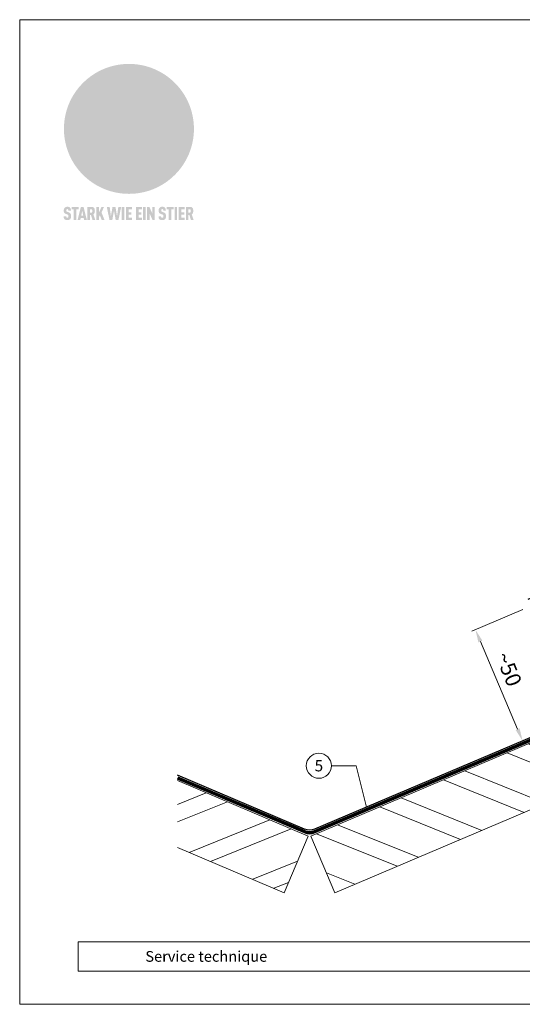
# Model space of a CAD drawing. Units: millimetres. Extents: x -19674 to 47920, y 0 to 4832.
# Drawn here: x 28116 to 28312, y 0 to 384 of the extents above; entities that cross this region are included whole.
import ezdxf
from ezdxf.enums import TextEntityAlignment as Align

# ---------------------------------------------------------------- set-up
doc = ezdxf.new("R2010")
doc.units = ezdxf.units.MM
doc.linetypes.add('Trennlage', pattern=[30, 12, -18])
doc.layers.get('Defpoints').update_dxf_attribs({"lineweight": 5})
for name, color, linetype, lineweight, true_color in [('01_PREFA-Dachprodukt', 7, 'Continuous', 25, 0xe1000f), ('04_Unterdach', 7, 'Continuous', 25, 0x505f69), ('04_Unterdach_Linie', 7, 'Continuous', 0, 0x505f69), ('06_Holz', 7, 'Continuous', 15, 0x8296a0), ('06_Holzschfraffur', 7, 'Continuous', 13, 0xdce6eb), ('08_Bemassung', 7, 'Continuous', 5, 0x505f69), ('10_Blattrahmen', 7, 'Continuous', 20, 0x000000)]:
    doc.layers.add(name, color=color, linetype=linetype, lineweight=lineweight, true_color=true_color)
doc.layers.add('99_Text_2_DE', color=7, linetype='Continuous')
doc.styles.add('Arial', font='arial.ttf')
doc.styles.add('PREFA_Standard', font='arial.ttf', dxfattribs={"height": 20})
doc.dimstyles.new('STANDARD_PREFA', dxfattribs={"dimtxt": 10, "dimasz": 30, "dimexe": 15, "dimexo": 15, "dimgap": 8, "dimtad": 1, "dimdec": 0, "dimzin": 0, "dimdsep": 46, "dimtxsty": 'PREFA_Standard', "dimcen": 0.09, "dimclrd": 256, "dimclre": 256, "dimclrt": 256, "dimadec": 0, "dimazin": 0, "dimtfac": 1, "dimtdec": 0, "dimtofl": 0, "dimtmove": 0, "dimatfit": 3, "dimfxl": 1, "dimtolj": 1, "dimtzin": 0, "dimlwd": -1, "dimlwe": -1, "dimarcsym": 0})

# ---------------------------------------------------------------- blocks, each defined once
blk = doc.blocks.new('*D24')
at = {"layer": '08_Bemassung', "transparency": 16777216}
for p, q in [((28312.46, 154.06), (28292.63, 145.64)), ((28310.48, 107.43), (28295.96, 141.63)), ((28330.88, 110.66), (28311.05, 102.24))]:
    blk.add_line(p, q, dxfattribs=at)
for points in [[(28296.73, 141.95), (28295.19, 141.3), (28294.01, 146.23)], [(28309.71, 107.1), (28311.24, 107.75), (28312.43, 102.83)]]:
    blk.add_solid(points, dxfattribs=at)
at = {"layer": 'Defpoints', "color": 0, "transparency": 16777216}
for p in [(28314.76, 155.04), (28294.01, 146.23), (28333.18, 111.63)]:
    blk.add_point(p, dxfattribs=at)
at = {"layer": '08_Bemassung', "transparency": 16777216, "insert": (28318.37, 124.67), "char_height": 20, "attachment_point": 5, "rotation": 293, "style": 'PREFA_Standard'}
blk.add_mtext('\\A1; ', dxfattribs=at)
blk = doc.blocks.new('A$C8d5866de')
h = blk.add_hatch(color=256)
h.dxf.hatch_style = 1
h.paths.add_polyline_path([(25.88, -1.79), (30.43, 2.83), (29.86, 3.85), (28.97, 5.42), (30.61, 5.51), (31.96, 5.49), (33.06, 5.39), (33.94, 5.21), (34.61, 4.98), (35.11, 4.71), (35.46, 4.42), (35.69, 4.13), (35.9, 3.67), (35.98, 3.2), (35.97, 2.74), (35.88, 2.32), (35.64, 1.65), (35.51, 1.39), (36.65, 2.5), (37.57, 3.44), (38.25, 4.27), (38.73, 4.92), (39.28, 5.79), (39.5, 6.31), (39.65, 6.89), (39.69, 7.52), (39.6, 8.21), (39.47, 8.6), (39.26, 8.97), (38.98, 9.31), (38.65, 9.63), (37.83, 10.18), (36.87, 10.64), (35.83, 11), (34.77, 11.29), (32.84, 11.67), (31.68, 11.8), (30.43, 11.88), (27.94, 11.93), (25.2, 11.86), (17.95, 24.26), (10.7, 36.66), (8.97, 36.63), (6.95, 36.49), (4.31, 36.16), (1.14, 35.59), (-0.61, 35.19), (-2.45, 34.69), (-4.36, 34.11), (-6.35, 33.41), (-8.39, 32.6), (-10.46, 31.66), (-11.95, 30.89), (-13.43, 30), (-14.88, 29.02), (-16.32, 27.96), (-17.72, 26.84), (-19.08, 25.66), (-21.68, 23.2), (-22.14, 22.78), (-22.7, 22.36), (-23.36, 21.94), (-24.12, 21.55), (-24.97, 21.2), (-25.93, 20.9), (-26.99, 20.66), (-28.15, 20.51), (-29.98, 20.27), (-31.01, 20.05), (-32.1, 19.74), (-33.19, 19.33), (-34.26, 18.78), (-35.28, 18.09), (-36.22, 17.24), (-36.66, 16.71), (-37.03, 16.13), (-37.33, 15.51), (-37.55, 14.89), (-37.7, 14.29), (-37.78, 13.71), (-37.79, 13.18), (-37.72, 12.72), (-38.08, 11.63), (-38.22, 10.64), (-38.19, 10.19), (-38.11, 9.8), (-37.98, 9.46), (-37.78, 9.18), (-37.03, 8.53), (-36.05, 7.94), (-34.78, 7.39), (-33.14, 6.84), (-33.5, 11.52), (-34.4, 12.11), (-35.06, 12.75), (-35.31, 13.13), (-35.46, 13.54), (-35.48, 13.86), (-35.41, 14.23), (-35.27, 14.62), (-35.05, 15.03), (-34.77, 15.43), (-34.42, 15.82), (-34.02, 16.17), (-33.56, 16.47), (-32.89, 16.79), (-32.13, 17.06), (-30.54, 17.45), (-28.73, 17.72), (-30.86, 5.72), (-33, -6.29), (-29.59, -5.64), (-26.61, -6.5), (-22.92, -0.91), (-15.97, -5.92), (-15.49, -19.29), (-11.91, -18.61), (-8.49, -19.48), (-3.25, -8.34), (0.23, -8.34), (4.44, -12.51), (15.04, -12.51), (16.8, -10.76), (21.99, -15.14), (27.17, -19.52), (30.62, -18.8), (35.07, -19.41)])
h.paths.add_polyline_path([(3.16, 5.42), (2.9, 5.18), (2.55, 5.05), (2.08, 5.01), (0.96, 5.1), (-0.85, 5.43), (-3.75, 5.67), (-5.66, 5.69), (-6.49, 5.61), (-7.16, 5.46), (-8.07, 5.08), (-8.8, 4.62), (-9.07, 4.35), (-9.29, 4.04), (-9.42, 3.7), (-9.47, 3.33), (-9.41, 2.6), (-9.26, 2.07), (-9.02, 1.62), (-10.37, 3.02), (-11.42, 4.18), (-12.15, 5.15), (-12.49, 5.78), (-12.81, 6.53), (-13.02, 7.28), (-13.05, 7.62), (-13.02, 7.92), (-12.83, 8.55), (-12.64, 8.93), (-12.35, 9.33), (-11.94, 9.74), (-11.37, 10.16), (-10.61, 10.57), (-9.64, 10.97), (-8.51, 11.31), (-7.32, 11.56), (-4.99, 11.87), (-3.05, 11.99), (-1.93, 12), (0.67, 11.9), (2.19, 11.76), (2.74, 11.68), (3.04, 11.57), (3.19, 11.39), (3.33, 11.09), (3.55, 10.23), (3.7, 9.24), (3.77, 8.37), (3.75, 7.52), (3.63, 6.59), (3.52, 6.14), (3.36, 5.75)], flags=16)
h = blk.add_hatch(color=256)
h.dxf.hatch_style = 1
h.paths.add_polyline_path([(-16.99, -30.94), (-16.58, -30.23), (-16.33, -29.38), (-16.24, -28.38), (-16.3, -27.73), (-16.47, -27.05), (-16.76, -26.38), (-17.2, -25.76), (-17.78, -25.21), (-18.52, -24.77), (-19.44, -24.49), (-19.96, -24.41), (-20.54, -24.38), (-26.11, -24.38), (-26.11, -36.08), (-22.5, -36.08), (-22.5, -32.54), (-20.83, -32.54), (-19.86, -32.48), (-18.98, -32.29), (-18.2, -31.97), (-17.53, -31.53)])
h.paths.add_polyline_path([(-20.84, -29.75), (-22.5, -29.75), (-22.5, -27.38), (-20.84, -27.38), (-20.38, -27.47), (-20, -27.73), (-19.74, -28.11), (-19.65, -28.57), (-19.74, -29.02), (-20, -29.41), (-20.38, -29.66)], flags=16)
h.paths.add_polyline_path([(-6.76, -30.66), (-6.34, -30.46), (-5.98, -30.18), (-5.68, -29.86), (-5.43, -29.48), (-5.24, -29.07), (-5.11, -28.63), (-5, -27.73), (-5.08, -26.95), (-5.31, -26.27), (-5.67, -25.7), (-6.14, -25.22), (-6.71, -24.86), (-7.36, -24.59), (-8.07, -24.44), (-8.82, -24.38), (-15.69, -24.38), (-15.69, -36.08), (-12.08, -36.08), (-12.08, -32), (-10.16, -32), (-9.69, -32.06), (-9.32, -32.2), (-9.05, -32.43), (-8.86, -32.72), (-8.72, -33.07), (-8.64, -33.46), (-8.54, -34.28), (-8.45, -35.19), (-8.25, -36.08), (-4.64, -36.08), (-4.84, -35.54), (-4.94, -34.84), (-5.04, -33.58), (-5.22, -32.56), (-5.38, -32.11), (-5.58, -31.71), (-5.81, -31.36), (-6.09, -31.07), (-6.41, -30.83)])
h.paths.add_polyline_path([(-12.08, -29.5), (-12.08, -27.17), (-9.8, -27.17), (-9.34, -27.25), (-8.96, -27.5), (-8.7, -27.88), (-8.61, -28.33), (-8.7, -28.78), (-8.96, -29.16), (-9.34, -29.41), (-9.8, -29.5)], flags=16)
h.paths.add_polyline_path([(-0.29, -31.63), (5.23, -31.63), (5.23, -28.84), (-0.29, -28.84), (-0.29, -27.38), (5.79, -27.38), (5.79, -24.38), (-3.89, -24.38), (-3.89, -36.08), (5.97, -36.08), (5.97, -33.09), (-0.29, -33.09)])
h.paths.add_polyline_path([(14.68, -28.84), (10.56, -28.84), (10.56, -27.38), (16.27, -27.38), (16.27, -24.38), (6.95, -24.38), (6.95, -36.08), (10.56, -36.08), (10.56, -31.63), (14.67, -31.63)])
h.paths.add_polyline_path([(21.62, -24.38), (18.1, -24.38), (13.79, -36.08), (17.41, -36.08), (17.93, -34.41), (21.65, -34.41), (22.14, -36.08), (25.88, -36.08)])
h.paths.add_polyline_path([(19.85, -28.3), (19.88, -28.3), (20.93, -31.9), (18.72, -31.9)], flags=16)
h = blk.add_hatch(color=256)
h.dxf.hatch_style = 1
h.paths.add_polyline_path([(-43.86, -62.92), (-43.89, -62.89), (-43.93, -62.86), (-43.97, -62.83), (-44.01, -62.8), (-44.05, -62.77), (-44.09, -62.74), (-44.13, -62.71), (-44.17, -62.68), (-44.21, -62.66), (-44.26, -62.63), (-44.3, -62.6), (-44.35, -62.58), (-44.45, -62.53), (-44.55, -62.48), (-44.66, -62.43), (-46.1, -61.86), (-46.19, -61.82), (-46.28, -61.78), (-46.35, -61.74), (-46.41, -61.7), (-46.46, -61.66), (-46.52, -61.61), (-46.56, -61.56), (-46.6, -61.51), (-46.63, -61.45), (-46.65, -61.39), (-46.67, -61.34), (-46.68, -61.28), (-46.69, -61.22), (-46.71, -61.15), (-46.71, -61.05), (-46.72, -60.95), (-46.71, -60.75), (-46.71, -60.67), (-46.7, -60.57), (-46.69, -60.5), (-46.67, -60.44), (-46.66, -60.38), (-46.63, -60.32), (-46.61, -60.27), (-46.58, -60.22), (-46.52, -60.14), (-46.48, -60.09), (-46.43, -60.05), (-46.39, -60.02), (-46.33, -59.99), (-46.28, -59.97), (-46.22, -59.95), (-46.15, -59.93), (-46.09, -59.92), (-45.98, -59.91), (-45.9, -59.91), (-45.83, -59.91), (-45.76, -59.93), (-45.69, -59.94), (-45.63, -59.96), (-45.57, -59.99), (-45.51, -60.03), (-45.45, -60.07), (-45.4, -60.12), (-45.36, -60.18), (-45.32, -60.24), (-45.29, -60.31), (-45.26, -60.39), (-45.24, -60.46), (-45.23, -60.53), (-45.22, -60.6), (-45.21, -60.66), (-45.21, -60.76), (-45.2, -60.91), (-45.2, -61.03), (-43.28, -61.03), (-43.28, -60.85), (-43.28, -60.67), (-43.3, -60.5), (-43.31, -60.41), (-43.32, -60.33), (-43.33, -60.25), (-43.34, -60.17), (-43.36, -60.09), (-43.37, -60.01), (-43.39, -59.93), (-43.41, -59.86), (-43.43, -59.79), (-43.45, -59.71), (-43.47, -59.64), (-43.5, -59.57), (-43.52, -59.5), (-43.55, -59.44), (-43.58, -59.37), (-43.61, -59.31), (-43.65, -59.25), (-43.68, -59.19), (-43.72, -59.13), (-43.76, -59.07), (-43.8, -59.01), (-43.84, -58.96), (-43.88, -58.91), (-43.93, -58.86), (-43.97, -58.81), (-44.02, -58.76), (-44.06, -58.72), (-44.1, -58.68), (-44.14, -58.65), (-44.19, -58.61), (-44.23, -58.58), (-44.28, -58.55), (-44.32, -58.52), (-44.37, -58.49), (-44.42, -58.46), (-44.47, -58.43), (-44.53, -58.41), (-44.58, -58.38), (-44.64, -58.36), (-44.69, -58.34), (-44.75, -58.32), (-44.81, -58.3), (-44.87, -58.28), (-44.94, -58.26), (-45, -58.24), (-45.07, -58.23), (-45.13, -58.21), (-45.2, -58.2), (-45.27, -58.19), (-45.34, -58.18), (-45.41, -58.17), (-45.49, -58.16), (-45.64, -58.15), (-45.8, -58.14), (-45.96, -58.13), (-46.1, -58.14), (-46.17, -58.14), (-46.24, -58.15), (-46.3, -58.15), (-46.37, -58.16), (-46.44, -58.17), (-46.5, -58.18), (-46.56, -58.19), (-46.63, -58.2), (-46.69, -58.21), (-46.75, -58.23), (-46.81, -58.24), (-46.87, -58.26), (-46.92, -58.28), (-46.98, -58.3), (-47.04, -58.32), (-47.09, -58.34), (-47.15, -58.36), (-47.2, -58.38), (-47.25, -58.41), (-47.31, -58.43), (-47.36, -58.46), (-47.41, -58.49), (-47.46, -58.52), (-47.5, -58.55), (-47.55, -58.58), (-47.6, -58.61), (-47.64, -58.65), (-47.69, -58.68), (-47.73, -58.72), (-47.77, -58.76), (-47.83, -58.81), (-47.88, -58.86), (-47.93, -58.91), (-47.98, -58.96), (-48.02, -59.02), (-48.07, -59.07), (-48.11, -59.13), (-48.15, -59.19), (-48.19, -59.25), (-48.23, -59.31), (-48.27, -59.37), (-48.3, -59.43), (-48.34, -59.5), (-48.37, -59.56), (-48.4, -59.63), (-48.43, -59.7), (-48.45, -59.77), (-48.48, -59.84), (-48.5, -59.91), (-48.52, -59.99), (-48.54, -60.06), (-48.56, -60.13), (-48.57, -60.21), (-48.59, -60.29), (-48.6, -60.36), (-48.61, -60.44), (-48.62, -60.52), (-48.63, -60.6), (-48.63, -60.69), (-48.64, -60.77), (-48.64, -60.85), (-48.64, -61.07), (-48.64, -61.21), (-48.63, -61.33), (-48.62, -61.46), (-48.61, -61.58), (-48.6, -61.69), (-48.58, -61.8), (-48.56, -61.9), (-48.54, -62), (-48.53, -62.05), (-48.52, -62.1), (-48.5, -62.15), (-48.49, -62.19), (-48.47, -62.24), (-48.46, -62.28), (-48.44, -62.32), (-48.43, -62.36), (-48.41, -62.4), (-48.39, -62.44), (-48.37, -62.48), (-48.36, -62.51), (-48.34, -62.55), (-48.32, -62.58), (-48.29, -62.61), (-48.27, -62.65), (-48.25, -62.68), (-48.23, -62.71), (-48.2, -62.74), (-48.18, -62.77), (-48.15, -62.8), (-48.13, -62.83), (-48.1, -62.86), (-48.07, -62.89), (-48.04, -62.92), (-48.01, -62.94), (-47.98, -62.97), (-47.95, -63), (-47.92, -63.02), (-47.89, -63.05), (-47.85, -63.07), (-47.82, -63.1), (-47.78, -63.12), (-47.75, -63.15), (-47.71, -63.17), (-47.67, -63.19), (-47.64, -63.21), (-47.6, -63.23), (-47.56, -63.26), (-47.52, -63.28), (-47.43, -63.32), (-47.35, -63.35), (-46, -63.9), (-45.88, -63.95), (-45.82, -63.97), (-45.76, -64), (-45.68, -64.04), (-45.59, -64.08), (-45.54, -64.12), (-45.47, -64.16), (-45.42, -64.21), (-45.37, -64.25), (-45.32, -64.3), (-45.28, -64.35), (-45.25, -64.4), (-45.23, -64.46), (-45.2, -64.53), (-45.18, -64.6), (-45.16, -64.69), (-45.14, -64.77), (-45.14, -64.84), (-45.13, -64.9), (-45.12, -64.97), (-45.12, -65.05), (-45.12, -65.12), (-45.12, -65.2), (-45.12, -65.4), (-45.12, -65.49), (-45.13, -65.55), (-45.14, -65.61), (-45.15, -65.68), (-45.16, -65.76), (-45.18, -65.83), (-45.2, -65.9), (-45.23, -65.97), (-45.26, -66.03), (-45.3, -66.08), (-45.32, -66.11), (-45.34, -66.13), (-45.38, -66.17), (-45.42, -66.21), (-45.47, -66.24), (-45.53, -66.27), (-45.59, -66.3), (-45.65, -66.32), (-45.72, -66.33), (-45.8, -66.34), (-45.88, -66.35), (-45.97, -66.35), (-46.05, -66.35), (-46.12, -66.34), (-46.2, -66.33), (-46.27, -66.31), (-46.33, -66.29), (-46.39, -66.26), (-46.45, -66.23), (-46.51, -66.19), (-46.56, -66.15), (-46.6, -66.11), (-46.63, -66.06), (-46.67, -66.01), (-46.7, -65.95), (-46.73, -65.88), (-46.75, -65.8), (-46.76, -65.75), (-46.77, -65.69), (-46.78, -65.63), (-46.78, -65.57), (-46.79, -65.51), (-46.79, -65.44), (-46.8, -65.37), (-46.8, -65.3), (-46.8, -65.23), (-48.72, -65.23), (-48.72, -65.41), (-48.72, -65.59), (-48.71, -65.76), (-48.69, -65.92), (-48.67, -66.08), (-48.66, -66.16), (-48.65, -66.23), (-48.63, -66.3), (-48.62, -66.37), (-48.6, -66.44), (-48.58, -66.51), (-48.56, -66.58), (-48.54, -66.64), (-48.52, -66.7), (-48.5, -66.77), (-48.47, -66.83), (-48.44, -66.89), (-48.41, -66.94), (-48.38, -67), (-48.35, -67.06), (-48.32, -67.11), (-48.28, -67.16), (-48.25, -67.21), (-48.21, -67.26), (-48.17, -67.31), (-48.13, -67.36), (-48.08, -67.41), (-48.04, -67.45), (-48, -67.49), (-47.96, -67.53), (-47.91, -67.56), (-47.86, -67.6), (-47.81, -67.64), (-47.76, -67.67), (-47.71, -67.7), (-47.65, -67.74), (-47.6, -67.77), (-47.54, -67.8), (-47.48, -67.83), (-47.42, -67.86), (-47.36, -67.88), (-47.29, -67.91), (-47.23, -67.93), (-47.16, -67.96), (-47.09, -67.98), (-47.02, -68), (-46.95, -68.02), (-46.88, -68.03), (-46.8, -68.05), (-46.73, -68.06), (-46.65, -68.08), (-46.57, -68.09), (-46.48, -68.1), (-46.4, -68.11), (-46.32, -68.11), (-46.23, -68.12), (-46.14, -68.12), (-45.96, -68.13), (-45.78, -68.12), (-45.69, -68.12), (-45.6, -68.11), (-45.52, -68.1), (-45.44, -68.09), (-45.35, -68.08), (-45.27, -68.07), (-45.2, -68.06), (-45.12, -68.04), (-45.04, -68.03), (-44.97, -68.01), (-44.89, -67.99), (-44.82, -67.97), (-44.75, -67.94), (-44.68, -67.92), (-44.62, -67.89), (-44.55, -67.87), (-44.49, -67.84), (-44.43, -67.81), (-44.37, -67.78), (-44.31, -67.75), (-44.25, -67.72), (-44.2, -67.69), (-44.14, -67.65), (-44.09, -67.62), (-44.04, -67.58), (-43.99, -67.55), (-43.95, -67.51), (-43.9, -67.47), (-43.86, -67.43), (-43.82, -67.39), (-43.77, -67.34), (-43.73, -67.3), (-43.69, -67.25), (-43.65, -67.2), (-43.63, -67.17), (-43.61, -67.14), (-43.59, -67.12), (-43.57, -67.09), (-43.54, -67.04), (-43.51, -66.98), (-43.48, -66.92), (-43.45, -66.86), (-43.42, -66.8), (-43.4, -66.74), (-43.38, -66.68), (-43.35, -66.62), (-43.33, -66.55), (-43.32, -66.49), (-43.3, -66.42), (-43.29, -66.35), (-43.27, -66.28), (-43.26, -66.21), (-43.24, -66.06), (-43.22, -65.9), (-43.21, -65.74), (-43.2, -65.57), (-43.19, -65.4), (-43.19, -65.21), (-43.19, -65.06), (-43.2, -64.9), (-43.2, -64.75), (-43.21, -64.61), (-43.22, -64.48), (-43.23, -64.34), (-43.25, -64.22), (-43.27, -64.1), (-43.29, -63.98), (-43.3, -63.93), (-43.31, -63.87), (-43.33, -63.82), (-43.34, -63.77), (-43.36, -63.72), (-43.37, -63.67), (-43.39, -63.62), (-43.41, -63.58), (-43.42, -63.53), (-43.44, -63.49), (-43.46, -63.45), (-43.48, -63.41), (-43.5, -63.37), (-43.52, -63.33), (-43.54, -63.29), (-43.57, -63.26), (-43.59, -63.22), (-43.62, -63.18), (-43.64, -63.15), (-43.67, -63.11), (-43.7, -63.08), (-43.73, -63.05), (-43.76, -63.01), (-43.79, -62.98), (-43.82, -62.95)])
h = blk.add_hatch(color=256)
h.dxf.hatch_style = 1
h.paths.add_polyline_path([(-39.22, -59.98), (-37.56, -59.98), (-37.56, -58.2), (-42.8, -58.2), (-42.8, -59.98), (-41.14, -59.98), (-41.14, -68.06), (-39.22, -68.06)])
h = blk.add_hatch(color=256)
h.dxf.hatch_style = 1
h.paths.add_polyline_path([(-38.36, -68.06), (-36.32, -68.06), (-36, -66.54), (-33.73, -66.54), (-33.41, -68.06), (-31.36, -68.06), (-33.9, -58.2), (-35.83, -58.2)])
h.paths.add_polyline_path([(-35.62, -64.76), (-34.86, -61.1), (-34.1, -64.76)], flags=16)
h = blk.add_hatch(color=256)
h.dxf.hatch_style = 1
h.paths.add_polyline_path([(-30.96, -68.06), (-29.03, -68.06), (-29.03, -64.26), (-28.37, -64.26), (-27.14, -68.06), (-25.13, -68.06), (-26.54, -63.83), (-26.46, -63.77), (-26.42, -63.74), (-26.38, -63.71), (-26.34, -63.68), (-26.3, -63.65), (-26.27, -63.62), (-26.23, -63.59), (-26.19, -63.56), (-26.16, -63.52), (-26.13, -63.49), (-26.1, -63.46), (-26.06, -63.42), (-26.03, -63.39), (-26, -63.36), (-25.98, -63.32), (-25.95, -63.29), (-25.92, -63.25), (-25.9, -63.21), (-25.87, -63.18), (-25.85, -63.14), (-25.82, -63.1), (-25.8, -63.06), (-25.78, -63.03), (-25.76, -62.99), (-25.74, -62.95), (-25.72, -62.91), (-25.7, -62.87), (-25.69, -62.83), (-25.67, -62.79), (-25.66, -62.74), (-25.64, -62.7), (-25.62, -62.62), (-25.59, -62.53), (-25.57, -62.45), (-25.55, -62.36), (-25.53, -62.27), (-25.51, -62.18), (-25.5, -62.09), (-25.48, -62), (-25.47, -61.9), (-25.46, -61.81), (-25.45, -61.71), (-25.45, -61.62), (-25.44, -61.52), (-25.44, -61.42), (-25.44, -61.32), (-25.45, -60.88), (-25.45, -60.71), (-25.47, -60.55), (-25.49, -60.39), (-25.5, -60.31), (-25.51, -60.24), (-25.52, -60.17), (-25.54, -60.09), (-25.55, -60.02), (-25.57, -59.95), (-25.59, -59.88), (-25.61, -59.82), (-25.63, -59.75), (-25.65, -59.68), (-25.67, -59.62), (-25.69, -59.56), (-25.72, -59.5), (-25.75, -59.44), (-25.77, -59.38), (-25.8, -59.32), (-25.83, -59.26), (-25.86, -59.21), (-25.9, -59.16), (-25.93, -59.1), (-25.97, -59.05), (-26, -59), (-26.02, -58.98), (-26.04, -58.95), (-26.06, -58.93), (-26.08, -58.91), (-26.1, -58.88), (-26.12, -58.86), (-26.14, -58.84), (-26.17, -58.82), (-26.19, -58.8), (-26.21, -58.77), (-26.23, -58.75), (-26.26, -58.73), (-26.28, -58.71), (-26.31, -58.69), (-26.33, -58.68), (-26.36, -58.66), (-26.39, -58.64), (-26.41, -58.62), (-26.44, -58.6), (-26.47, -58.59), (-26.52, -58.55), (-26.58, -58.52), (-26.64, -58.49), (-26.71, -58.46), (-26.77, -58.43), (-26.84, -58.41), (-26.91, -58.38), (-26.98, -58.36), (-27.05, -58.34), (-27.12, -58.32), (-27.2, -58.3), (-27.28, -58.29), (-27.36, -58.27), (-27.44, -58.26), (-27.52, -58.25), (-27.61, -58.23), (-27.7, -58.23), (-27.79, -58.22), (-27.88, -58.21), (-27.97, -58.21), (-28.17, -58.2), (-30.96, -58.2)])
h.paths.add_polyline_path([(-29.03, -59.98), (-27.61, -59.98), (-27.45, -60.48), (-27.44, -60.53), (-27.37, -60.79), (-27.37, -60.94), (-27.32, -61.59), (-27.61, -62.43), (-29.03, -62.57)], flags=16)
h = blk.add_hatch(color=256)
h.dxf.hatch_style = 1
h.paths.add_polyline_path([(-22.35, -62.44), (-22.35, -58.2), (-24.28, -58.2), (-24.28, -68.06), (-22.35, -68.06), (-22.35, -65.79), (-21.72, -64.46), (-20.3, -68.06), (-18.2, -68.06), (-20.48, -62.3), (-18.52, -58.2), (-20.48, -58.2)])
h = blk.add_hatch(color=256)
h.dxf.hatch_style = 1
h.paths.add_polyline_path([(-14.48, -68.06), (-12.43, -68.06), (-11.16, -61.08), (-9.88, -68.06), (-7.84, -68.06), (-5.78, -58.2), (-7.93, -58.2), (-8.86, -65.17), (-10.08, -58.2), (-12.24, -58.2), (-13.45, -65.17), (-14.38, -58.2), (-16.54, -58.2)])
h = blk.add_hatch(color=256)
h.dxf.hatch_style = 1
h.paths.add_polyline_path([(-5.32, -68.06), (-3.4, -68.06), (-3.4, -58.2), (-5.32, -58.2)])
h = blk.add_hatch(color=256)
h.dxf.hatch_style = 1
h.paths.add_polyline_path([(-0.32, -59.98), (2.25, -59.98), (2.25, -58.2), (-2.24, -58.2), (-2.24, -68.06), (2.25, -68.06), (2.25, -66.28), (-0.32, -66.28), (-0.32, -63.98), (1.9, -63.98), (1.9, -62.21), (-0.32, -62.21)])
h = blk.add_hatch(color=256)
h.dxf.hatch_style = 1
h.paths.add_polyline_path([(9.71, -68.06), (9.71, -66.28), (7.14, -66.28), (7.14, -63.98), (9.35, -63.98), (9.35, -62.21), (7.14, -62.21), (7.14, -59.98), (9.71, -59.98), (9.71, -58.2), (5.21, -58.2), (5.21, -68.06)])
h = blk.add_hatch(color=256)
h.dxf.hatch_style = 1
h.paths.add_polyline_path([(12.45, -58.2), (10.53, -58.2), (10.53, -68.06), (12.45, -68.06)])
h = blk.add_hatch(color=256)
h.dxf.hatch_style = 1
h.paths.add_polyline_path([(15.24, -58.2), (13.56, -58.2), (13.56, -68.06), (15.49, -68.06), (15.49, -63.24), (17.65, -68.06), (19.29, -68.06), (19.29, -58.2), (17.36, -58.2), (17.36, -63.02)])
h = blk.add_hatch(color=256)
h.dxf.hatch_style = 1
h.paths.add_polyline_path([(24.09, -60.75), (24.09, -60.67), (24.1, -60.57), (24.12, -60.5), (24.13, -60.44), (24.15, -60.38), (24.17, -60.32), (24.19, -60.27), (24.22, -60.22), (24.28, -60.14), (24.32, -60.09), (24.37, -60.05), (24.42, -60.02), (24.47, -59.99), (24.52, -59.97), (24.58, -59.95), (24.65, -59.93), (24.72, -59.92), (24.82, -59.91), (24.9, -59.91), (24.97, -59.91), (25.05, -59.93), (25.11, -59.94), (25.17, -59.96), (25.23, -59.99), (25.29, -60.03), (25.35, -60.07), (25.4, -60.12), (25.44, -60.18), (25.48, -60.24), (25.52, -60.31), (25.54, -60.39), (25.56, -60.46), (25.58, -60.53), (25.58, -60.6), (25.59, -60.66), (25.6, -60.76), (25.6, -60.91), (25.6, -61.03), (27.53, -61.03), (27.53, -60.85), (27.52, -60.67), (27.5, -60.5), (27.5, -60.41), (27.49, -60.33), (27.47, -60.25), (27.46, -60.17), (27.45, -60.09), (27.43, -60.01), (27.41, -59.93), (27.39, -59.86), (27.37, -59.79), (27.35, -59.71), (27.33, -59.64), (27.31, -59.57), (27.28, -59.5), (27.25, -59.44), (27.22, -59.37), (27.19, -59.31), (27.16, -59.25), (27.12, -59.19), (27.09, -59.13), (27.05, -59.07), (27.01, -59.01), (26.97, -58.96), (26.92, -58.91), (26.88, -58.86), (26.83, -58.81), (26.78, -58.76), (26.74, -58.72), (26.7, -58.68), (26.66, -58.65), (26.62, -58.61), (26.57, -58.58), (26.53, -58.55), (26.48, -58.52), (26.43, -58.49), (26.38, -58.46), (26.33, -58.43), (26.28, -58.41), (26.22, -58.38), (26.17, -58.36), (26.11, -58.34), (26.05, -58.32), (25.99, -58.3), (25.93, -58.28), (25.87, -58.26), (25.8, -58.24), (25.74, -58.23), (25.67, -58.21), (25.6, -58.2), (25.53, -58.19), (25.46, -58.18), (25.39, -58.17), (25.32, -58.16), (25.16, -58.15), (25.01, -58.14), (24.84, -58.13), (24.7, -58.14), (24.63, -58.14), (24.57, -58.15), (24.5, -58.15), (24.43, -58.16), (24.37, -58.17), (24.3, -58.18), (24.24, -58.19), (24.18, -58.2), (24.12, -58.21), (24.05, -58.23), (24, -58.24), (23.94, -58.26), (23.88, -58.28), (23.82, -58.3), (23.76, -58.32), (23.71, -58.34), (23.66, -58.36), (23.6, -58.38), (23.55, -58.41), (23.5, -58.43), (23.45, -58.46), (23.4, -58.49), (23.35, -58.52), (23.3, -58.55), (23.25, -58.58), (23.21, -58.61), (23.16, -58.65), (23.12, -58.68), (23.07, -58.72), (23.03, -58.76), (22.98, -58.81), (22.92, -58.86), (22.87, -58.91), (22.83, -58.96), (22.78, -59.02), (22.73, -59.07), (22.69, -59.13), (22.65, -59.19), (22.61, -59.25), (22.57, -59.31), (22.53, -59.37), (22.5, -59.43), (22.47, -59.5), (22.44, -59.56), (22.41, -59.63), (22.38, -59.7), (22.35, -59.77), (22.33, -59.84), (22.3, -59.91), (22.28, -59.99), (22.26, -60.06), (22.25, -60.13), (22.23, -60.21), (22.22, -60.29), (22.2, -60.36), (22.19, -60.44), (22.18, -60.52), (22.18, -60.6), (22.17, -60.69), (22.17, -60.77), (22.16, -60.85), (22.16, -61.07), (22.17, -61.21), (22.17, -61.33), (22.18, -61.46), (22.19, -61.58), (22.21, -61.69), (22.22, -61.8), (22.24, -61.9), (22.26, -62), (22.27, -62.05), (22.29, -62.1), (22.3, -62.15), (22.31, -62.19), (22.33, -62.24), (22.34, -62.28), (22.36, -62.32), (22.38, -62.36), (22.39, -62.4), (22.41, -62.44), (22.43, -62.48), (22.45, -62.51), (22.47, -62.55), (22.49, -62.58), (22.51, -62.61), (22.53, -62.65), (22.55, -62.68), (22.58, -62.71), (22.6, -62.74), (22.63, -62.77), (22.65, -62.8), (22.68, -62.83), (22.71, -62.86), (22.73, -62.89), (22.76, -62.92), (22.79, -62.94), (22.82, -62.97), (22.85, -63), (22.88, -63.02), (22.92, -63.05), (22.95, -63.07), (22.99, -63.1), (23.02, -63.12), (23.06, -63.15), (23.09, -63.17), (23.13, -63.19), (23.17, -63.21), (23.21, -63.23), (23.25, -63.26), (23.29, -63.28), (23.37, -63.32), (23.46, -63.35), (24.8, -63.9), (24.93, -63.95), (24.99, -63.97), (25.04, -64), (25.13, -64.04), (25.21, -64.08), (25.27, -64.12), (25.33, -64.16), (25.39, -64.21), (25.44, -64.25), (25.48, -64.3), (25.52, -64.35), (25.55, -64.4), (25.58, -64.46), (25.6, -64.53), (25.62, -64.6), (25.64, -64.69), (25.66, -64.77), (25.67, -64.84), (25.67, -64.9), (25.68, -64.97), (25.68, -65.05), (25.68, -65.12), (25.69, -65.2), (25.68, -65.4), (25.68, -65.49), (25.67, -65.55), (25.67, -65.61), (25.66, -65.68), (25.64, -65.76), (25.63, -65.83), (25.6, -65.9), (25.58, -65.97), (25.54, -66.03), (25.51, -66.08), (25.48, -66.11), (25.46, -66.13), (25.43, -66.17), (25.38, -66.21), (25.33, -66.24), (25.27, -66.27), (25.21, -66.3), (25.15, -66.32), (25.08, -66.33), (25.01, -66.34), (24.92, -66.35), (24.83, -66.35), (24.76, -66.35), (24.68, -66.34), (24.6, -66.33), (24.54, -66.31), (24.48, -66.29), (24.42, -66.26), (24.36, -66.23), (24.29, -66.19), (24.24, -66.15), (24.21, -66.11), (24.17, -66.06), (24.14, -66.01), (24.11, -65.95), (24.08, -65.88), (24.05, -65.8), (24.04, -65.75), (24.03, -65.69), (24.03, -65.63), (24.02, -65.57), (24.01, -65.51), (24.01, -65.44), (24.01, -65.37), (24.01, -65.3), (24.01, -65.23), (22.08, -65.23), (22.08, -65.41), (22.09, -65.59), (22.1, -65.76), (22.11, -65.92), (22.13, -66.08), (22.14, -66.16), (22.16, -66.23), (22.17, -66.3), (22.19, -66.37), (22.2, -66.44), (22.22, -66.51), (22.24, -66.58), (22.26, -66.64), (22.28, -66.7), (22.31, -66.77), (22.33, -66.83), (22.36, -66.89), (22.39, -66.94), (22.42, -67), (22.45, -67.06), (22.48, -67.11), (22.52, -67.16), (22.56, -67.21), (22.59, -67.26), (22.63, -67.31), (22.68, -67.36), (22.72, -67.41), (22.76, -67.45), (22.8, -67.49), (22.85, -67.53), (22.89, -67.56), (22.94, -67.6), (22.99, -67.64), (23.04, -67.67), (23.09, -67.7), (23.15, -67.74), (23.2, -67.77), (23.26, -67.8), (23.32, -67.83), (23.38, -67.86), (23.44, -67.88), (23.51, -67.91), (23.57, -67.93), (23.64, -67.96), (23.71, -67.98), (23.78, -68), (23.85, -68.02), (23.93, -68.03), (24, -68.05), (24.08, -68.06), (24.16, -68.08), (24.24, -68.09), (24.32, -68.1), (24.4, -68.11), (24.49, -68.11), (24.57, -68.12), (24.66, -68.12), (24.84, -68.13), (25.02, -68.12), (25.11, -68.12), (25.2, -68.11), (25.28, -68.1), (25.37, -68.09), (25.45, -68.08), (25.53, -68.07), (25.61, -68.06), (25.69, -68.04), (25.76, -68.03), (25.84, -68.01), (25.91, -67.99), (25.98, -67.97), (26.05, -67.94), (26.12, -67.92), (26.18, -67.89), (26.25, -67.87), (26.31, -67.84), (26.38, -67.81), (26.44, -67.78), (26.49, -67.75), (26.55, -67.72), (26.61, -67.69), (26.66, -67.65), (26.71, -67.62), (26.76, -67.58), (26.81, -67.55), (26.86, -67.51), (26.9, -67.47), (26.94, -67.43), (26.99, -67.39), (27.03, -67.34), (27.07, -67.3), (27.12, -67.25), (27.15, -67.2), (27.17, -67.17), (27.19, -67.14), (27.21, -67.12), (27.23, -67.09), (27.26, -67.04), (27.29, -66.98), (27.33, -66.92), (27.35, -66.86), (27.38, -66.8), (27.4, -66.74), (27.43, -66.68), (27.45, -66.62), (27.47, -66.55), (27.49, -66.49), (27.5, -66.42), (27.52, -66.35), (27.53, -66.28), (27.54, -66.21), (27.56, -66.06), (27.58, -65.9), (27.6, -65.74), (27.6, -65.57), (27.61, -65.4), (27.61, -65.21), (27.61, -65.06), (27.61, -64.9), (27.6, -64.75), (27.59, -64.61), (27.58, -64.48), (27.57, -64.34), (27.55, -64.22), (27.54, -64.1), (27.51, -63.98), (27.5, -63.93), (27.49, -63.87), (27.47, -63.82), (27.46, -63.77), (27.45, -63.72), (27.43, -63.67), (27.41, -63.62), (27.4, -63.58), (27.38, -63.53), (27.36, -63.49), (27.34, -63.45), (27.32, -63.41), (27.3, -63.37), (27.28, -63.33), (27.26, -63.29), (27.24, -63.26), (27.21, -63.22), (27.19, -63.18), (27.16, -63.15), (27.13, -63.11), (27.1, -63.08), (27.07, -63.05), (27.04, -63.01), (27.01, -62.98), (26.98, -62.95), (26.94, -62.92), (26.91, -62.89), (26.87, -62.86), (26.84, -62.83), (26.8, -62.8), (26.76, -62.77), (26.72, -62.74), (26.68, -62.71), (26.63, -62.68), (26.59, -62.66), (26.54, -62.63), (26.5, -62.6), (26.45, -62.58), (26.35, -62.53), (26.25, -62.48), (26.15, -62.43), (24.7, -61.86), (24.61, -61.82), (24.53, -61.78), (24.45, -61.74), (24.4, -61.7), (24.34, -61.66), (24.29, -61.61), (24.24, -61.56), (24.2, -61.51), (24.17, -61.45), (24.15, -61.39), (24.13, -61.34), (24.12, -61.28), (24.11, -61.22), (24.1, -61.15), (24.09, -61.05), (24.09, -60.95)])
h = blk.add_hatch(color=256)
h.dxf.hatch_style = 1
h.paths.add_polyline_path([(29.7, -59.98), (29.7, -68.06), (31.63, -68.06), (31.63, -59.98), (33.29, -59.98), (33.29, -58.2), (28.04, -58.2), (28.04, -59.98)])
h = blk.add_hatch(color=256)
h.dxf.hatch_style = 1
h.paths.add_polyline_path([(34.04, -68.06), (35.96, -68.06), (35.96, -58.2), (34.04, -58.2)])
h = blk.add_hatch(color=256)
h.dxf.hatch_style = 1
h.paths.add_polyline_path([(37.11, -68.06), (41.61, -68.06), (41.61, -66.28), (39.04, -66.28), (39.04, -63.98), (41.25, -63.98), (41.25, -62.21), (39.04, -62.21), (39.04, -59.98), (41.61, -59.98), (41.61, -58.2), (37.11, -58.2)])
h = blk.add_hatch(color=256)
h.dxf.hatch_style = 1
h.paths.add_polyline_path([(42.47, -68.06), (44.4, -68.06), (44.4, -64.26), (45.07, -64.26), (46.29, -68.06), (48.3, -68.06), (46.89, -63.83), (46.97, -63.77), (47.01, -63.74), (47.05, -63.71), (47.09, -63.68), (47.13, -63.65), (47.17, -63.62), (47.2, -63.59), (47.24, -63.56), (47.27, -63.52), (47.3, -63.49), (47.34, -63.46), (47.37, -63.42), (47.4, -63.39), (47.43, -63.36), (47.45, -63.32), (47.48, -63.29), (47.51, -63.25), (47.54, -63.21), (47.56, -63.18), (47.58, -63.14), (47.61, -63.1), (47.63, -63.06), (47.65, -63.03), (47.67, -62.99), (47.69, -62.95), (47.71, -62.91), (47.73, -62.87), (47.74, -62.83), (47.76, -62.79), (47.77, -62.74), (47.79, -62.7), (47.81, -62.62), (47.84, -62.53), (47.86, -62.45), (47.88, -62.36), (47.9, -62.27), (47.92, -62.18), (47.93, -62.09), (47.95, -62), (47.96, -61.9), (47.97, -61.81), (47.98, -61.71), (47.98, -61.62), (47.99, -61.52), (47.99, -61.42), (47.99, -61.32), (47.98, -60.88), (47.98, -60.71), (47.96, -60.55), (47.95, -60.39), (47.93, -60.31), (47.92, -60.24), (47.91, -60.17), (47.89, -60.09), (47.88, -60.02), (47.86, -59.95), (47.84, -59.88), (47.82, -59.82), (47.8, -59.75), (47.78, -59.68), (47.76, -59.62), (47.74, -59.56), (47.71, -59.5), (47.68, -59.44), (47.66, -59.38), (47.63, -59.32), (47.6, -59.26), (47.57, -59.21), (47.53, -59.16), (47.5, -59.1), (47.46, -59.05), (47.43, -59), (47.41, -58.98), (47.39, -58.95), (47.37, -58.93), (47.35, -58.91), (47.33, -58.88), (47.31, -58.86), (47.29, -58.84), (47.27, -58.82), (47.24, -58.8), (47.22, -58.77), (47.2, -58.75), (47.17, -58.73), (47.15, -58.71), (47.12, -58.69), (47.1, -58.68), (47.07, -58.66), (47.05, -58.64), (47.02, -58.62), (46.99, -58.6), (46.96, -58.59), (46.91, -58.55), (46.85, -58.52), (46.79, -58.49), (46.72, -58.46), (46.66, -58.43), (46.59, -58.41), (46.52, -58.38), (46.45, -58.36), (46.38, -58.34), (46.31, -58.32), (46.23, -58.3), (46.15, -58.29), (46.07, -58.27), (45.99, -58.26), (45.91, -58.25), (45.82, -58.23), (45.73, -58.23), (45.64, -58.22), (45.55, -58.21), (45.46, -58.21), (45.26, -58.2), (42.47, -58.2)])
h.paths.add_polyline_path([(44.4, -59.98), (45.82, -59.98), (45.98, -60.48), (45.99, -60.53), (46.06, -60.79), (46.06, -60.94), (46.11, -61.59), (45.82, -62.43), (44.4, -62.57)], flags=16)
at = {"layer": '01_PREFA-Dachprodukt'}
h = blk.add_hatch(color=256, dxfattribs=at)
h.dxf.hatch_style = 1
h.paths.add_polyline_path([(-40.22, -27.12), (-38.86, -29.02), (-37.43, -30.85), (-35.9, -32.61), (-34.29, -34.29), (-32.61, -35.9), (-30.85, -37.42), (-29.02, -38.86), (-27.12, -40.22), (-25.15, -41.48), (-23.12, -42.65), (-21.03, -43.72), (-18.88, -44.69), (-16.68, -45.56), (-14.42, -46.32), (-12.12, -46.97), (-9.77, -47.51), (-7.39, -47.94), (-4.96, -48.25), (-2.5, -48.44), (0, -48.5), (2.5, -48.44), (4.96, -48.25), (7.39, -47.94), (9.77, -47.51), (12.12, -46.97), (14.42, -46.32), (16.68, -45.56), (18.88, -44.69), (21.03, -43.72), (23.12, -42.65), (25.15, -41.48), (27.12, -40.22), (29.02, -38.86), (30.85, -37.42), (32.61, -35.9), (34.29, -34.29), (35.9, -32.61), (37.42, -30.85), (38.86, -29.02), (40.22, -27.12), (41.48, -25.15), (42.65, -23.12), (43.72, -21.03), (44.69, -18.88), (45.56, -16.68), (46.32, -14.42), (46.97, -12.12), (47.51, -9.77), (47.94, -7.39), (48.25, -4.96), (48.44, -2.5), (48.5, 0), (48.44, 2.5), (48.25, 4.96), (47.94, 7.39), (47.51, 9.77), (46.97, 12.12), (46.32, 14.42), (45.56, 16.68), (44.69, 18.88), (43.72, 21.03), (42.65, 23.12), (41.48, 25.15), (40.22, 27.12), (38.86, 29.02), (37.42, 30.85), (35.9, 32.61), (34.29, 34.29), (32.61, 35.9), (30.85, 37.42), (29.02, 38.86), (27.12, 40.22), (25.15, 41.48), (23.12, 42.65), (21.03, 43.72), (18.88, 44.69), (16.68, 45.56), (14.42, 46.32), (12.12, 46.97), (9.77, 47.51), (7.39, 47.94), (4.96, 48.25), (2.5, 48.44), (0, 48.5), (-2.5, 48.44), (-4.96, 48.25), (-7.39, 47.94), (-9.77, 47.51), (-12.12, 46.97), (-14.42, 46.32), (-16.68, 45.56), (-18.88, 44.69), (-21.03, 43.72), (-23.12, 42.65), (-25.15, 41.48), (-27.12, 40.22), (-29.02, 38.86), (-30.85, 37.42), (-32.61, 35.9), (-34.29, 34.29), (-35.9, 32.61), (-37.43, 30.85), (-38.86, 29.02), (-40.22, 27.12), (-41.48, 25.15), (-42.65, 23.12), (-43.72, 21.03), (-44.69, 18.88), (-45.56, 16.68), (-46.32, 14.42), (-46.97, 12.12), (-47.51, 9.77), (-47.94, 7.39), (-48.25, 4.96), (-48.44, 2.5), (-48.5, 0), (-48.44, -2.5), (-48.25, -4.96), (-47.94, -7.39), (-47.51, -9.77), (-46.97, -12.12), (-46.32, -14.42), (-45.56, -16.68), (-44.69, -18.88), (-43.72, -21.03), (-42.65, -23.12), (-41.48, -25.15)])
h.paths.add_polyline_path([(-26.11, -24.38), (-20.54, -24.38), (-19.96, -24.41), (-19.44, -24.49), (-18.52, -24.77), (-17.78, -25.21), (-17.2, -25.76), (-16.76, -26.38), (-16.47, -27.05), (-16.3, -27.73), (-16.24, -28.38), (-16.33, -29.38), (-16.58, -30.23), (-16.99, -30.94), (-17.53, -31.53), (-18.2, -31.97), (-18.98, -32.29), (-19.86, -32.48), (-20.83, -32.54), (-22.5, -32.54), (-22.5, -36.08), (-26.11, -36.08)], flags=16)
h.paths.add_polyline_path([(-22.5, -27.38), (-20.52, -27.38), (-20, -27.73), (-19.74, -28.11), (-19.65, -28.57), (-19.74, -29.02), (-20, -29.41), (-20.38, -29.66), (-20.84, -29.75), (-22.5, -29.75)], flags=0)
h.paths.add_polyline_path([(-33, -6.29), (-30.86, 5.72), (-28.73, 17.72), (-30.54, 17.45), (-32.13, 17.06), (-32.89, 16.79), (-33.56, 16.47), (-34.02, 16.17), (-34.42, 15.82), (-34.77, 15.43), (-35.05, 15.03), (-35.27, 14.62), (-35.41, 14.23), (-35.48, 13.86), (-35.46, 13.54), (-35.31, 13.13), (-35.06, 12.75), (-34.4, 12.11), (-33.5, 11.52), (-33.14, 6.84), (-34.78, 7.39), (-36.05, 7.94), (-37.03, 8.53), (-37.78, 9.18), (-37.98, 9.46), (-38.11, 9.8), (-38.19, 10.19), (-38.22, 10.64), (-38.08, 11.63), (-37.72, 12.72), (-37.79, 13.18), (-37.78, 13.71), (-37.7, 14.29), (-37.55, 14.89), (-37.33, 15.51), (-37.03, 16.13), (-36.66, 16.71), (-36.22, 17.24), (-35.28, 18.09), (-34.26, 18.78), (-33.19, 19.33), (-32.1, 19.74), (-31.01, 20.05), (-29.98, 20.27), (-28.15, 20.51), (-26.99, 20.66), (-25.93, 20.9), (-24.97, 21.2), (-24.12, 21.55), (-23.36, 21.94), (-22.7, 22.36), (-22.14, 22.78), (-21.68, 23.2), (-19.08, 25.66), (-17.72, 26.84), (-16.32, 27.96), (-14.88, 29.02), (-13.43, 30), (-11.95, 30.89), (-10.46, 31.66), (-8.39, 32.6), (-6.35, 33.41), (-4.36, 34.11), (-2.45, 34.69), (-0.61, 35.19), (1.14, 35.59), (4.31, 36.16), (6.95, 36.49), (8.97, 36.63), (10.7, 36.66), (17.95, 24.26), (25.2, 11.86), (27.94, 11.93), (30.43, 11.88), (31.68, 11.8), (32.84, 11.67), (34.77, 11.29), (35.83, 11), (36.87, 10.64), (37.83, 10.18), (38.65, 9.63), (38.98, 9.31), (39.26, 8.97), (39.47, 8.6), (39.6, 8.21), (39.69, 7.52), (39.65, 6.89), (39.5, 6.31), (39.28, 5.79), (38.73, 4.92), (38.25, 4.27), (37.57, 3.44), (36.65, 2.5), (35.51, 1.39), (35.64, 1.65), (35.88, 2.32), (35.97, 2.74), (35.98, 3.2), (35.9, 3.67), (35.69, 4.13), (35.46, 4.42), (35.11, 4.71), (34.61, 4.98), (33.94, 5.21), (33.06, 5.39), (31.96, 5.49), (30.61, 5.51), (28.97, 5.42), (29.86, 3.85), (30.43, 2.83), (25.88, -1.79), (35.07, -19.41), (30.62, -18.8), (27.17, -19.52), (21.99, -15.14), (16.8, -10.76), (15.04, -12.51), (4.44, -12.51), (0.23, -8.34), (-3.25, -8.34), (-8.49, -19.48), (-11.91, -18.61), (-15.49, -19.29), (-15.97, -5.92), (-22.92, -0.91), (-26.61, -6.5), (-29.59, -5.64)], flags=16)
h.paths.add_polyline_path([(-15.69, -24.38), (-8.82, -24.38), (-8.07, -24.44), (-7.36, -24.59), (-6.71, -24.86), (-6.14, -25.22), (-5.67, -25.7), (-5.31, -26.27), (-5.08, -26.95), (-5, -27.73), (-5.11, -28.63), (-5.24, -29.07), (-5.43, -29.48), (-5.68, -29.86), (-5.98, -30.18), (-6.34, -30.46), (-6.76, -30.66), (-6.41, -30.83), (-6.09, -31.07), (-5.81, -31.36), (-5.58, -31.71), (-5.38, -32.11), (-5.22, -32.56), (-5.04, -33.58), (-4.94, -34.84), (-4.84, -35.54), (-4.64, -36.08), (-8.25, -36.08), (-8.45, -35.19), (-8.54, -34.28), (-8.64, -33.46), (-8.72, -33.07), (-8.86, -32.72), (-9.05, -32.43), (-9.32, -32.2), (-9.69, -32.06), (-10.16, -32), (-12.08, -32), (-12.08, -36.08), (-15.69, -36.08)], flags=16)
h.paths.add_polyline_path([(-12.08, -27.17), (-9.47, -27.17), (-8.96, -27.5), (-8.7, -27.88), (-8.61, -28.33), (-8.7, -28.78), (-8.96, -29.16), (-9.34, -29.41), (-9.8, -29.5), (-12.08, -29.5)], flags=0)
h.paths.add_polyline_path([(-3.89, -24.38), (5.79, -24.38), (5.79, -27.38), (-0.29, -27.38), (-0.29, -28.84), (5.23, -28.84), (5.23, -31.63), (-0.29, -31.63), (-0.29, -33.09), (5.97, -33.09), (5.97, -36.08), (-3.89, -36.08)], flags=16)
h.paths.add_polyline_path([(-10.37, 3.02), (-11.42, 4.18), (-12.15, 5.15), (-12.49, 5.78), (-12.81, 6.53), (-13.07, 7.46), (-13.02, 7.92), (-12.83, 8.55), (-12.64, 8.93), (-12.35, 9.33), (-11.94, 9.74), (-11.37, 10.16), (-10.61, 10.57), (-9.64, 10.97), (-8.51, 11.31), (-7.32, 11.56), (-4.99, 11.87), (-3.05, 11.99), (-1.93, 12), (0.67, 11.9), (2.19, 11.76), (2.99, 11.63), (3.19, 11.39), (3.33, 11.09), (3.55, 10.23), (3.7, 9.24), (3.77, 8.37), (3.75, 7.52), (3.63, 6.59), (3.52, 6.14), (3.28, 5.53), (2.9, 5.18), (2.55, 5.05), (2.08, 5.01), (0.96, 5.1), (-0.85, 5.43), (-3.75, 5.67), (-5.66, 5.69), (-6.49, 5.61), (-7.16, 5.46), (-8.07, 5.08), (-8.8, 4.62), (-9.07, 4.35), (-9.29, 4.04), (-9.42, 3.7), (-9.47, 3.33), (-9.41, 2.6), (-9.26, 2.07), (-9.02, 1.62)], flags=0)
h.paths.add_polyline_path([(6.95, -24.38), (16.27, -24.38), (16.27, -27.38), (10.56, -27.38), (10.56, -28.84), (14.68, -28.84), (14.67, -31.63), (10.56, -31.63), (10.56, -36.08), (6.95, -36.08)], flags=16)
h.paths.add_polyline_path([(18.1, -24.38), (21.62, -24.38), (25.88, -36.08), (22.14, -36.08), (21.65, -34.41), (17.93, -34.41), (17.41, -36.08), (13.79, -36.08)], flags=16)
h.paths.add_polyline_path([(18.72, -31.9), (19.87, -28.25), (20.93, -31.9)], flags=0)
h.paths.add_polyline_path([(-0.85, 5.43), (0.96, 5.1), (2.08, 5.01), (2.55, 5.05), (2.9, 5.18), (3.16, 5.42), (3.36, 5.75), (3.52, 6.14), (3.63, 6.59), (3.75, 7.52), (3.77, 8.37), (3.7, 9.24), (3.55, 10.23), (3.33, 11.09), (3.19, 11.39), (3.04, 11.57), (2.74, 11.68), (2.19, 11.76), (0.67, 11.9), (-1.93, 12), (-3.05, 11.99), (-4.99, 11.87), (-7.32, 11.56), (-8.51, 11.31), (-9.64, 10.97), (-10.61, 10.57), (-11.37, 10.16), (-11.94, 9.74), (-12.35, 9.33), (-12.64, 8.93), (-12.83, 8.55), (-13.02, 7.92), (-13.05, 7.62), (-13.02, 7.28), (-12.81, 6.53), (-12.49, 5.78), (-12.15, 5.15), (-11.42, 4.18), (-10.37, 3.02), (-9.02, 1.62), (-9.26, 2.07), (-9.41, 2.6), (-9.47, 3.33), (-9.42, 3.7), (-9.29, 4.04), (-9.07, 4.35), (-8.8, 4.62), (-8.07, 5.08), (-7.16, 5.46), (-6.49, 5.61), (-5.66, 5.69), (-3.75, 5.67)], flags=0)
h.paths.add_polyline_path([(-20.84, -27.38), (-22.5, -27.38), (-22.5, -29.75), (-20.84, -29.75), (-20.38, -29.66), (-20, -29.41), (-19.74, -29.02), (-19.65, -28.57), (-19.74, -28.11), (-20, -27.73), (-20.38, -27.47)], flags=0)
h.paths.add_polyline_path([(-9.8, -29.5), (-9.34, -29.41), (-8.96, -29.16), (-8.7, -28.78), (-8.61, -28.33), (-8.7, -27.88), (-8.96, -27.5), (-9.34, -27.25), (-9.8, -27.17), (-12.08, -27.17), (-12.08, -29.5)], flags=0)
h.paths.add_polyline_path([(20.93, -31.9), (19.88, -28.3), (19.85, -28.3), (18.72, -31.9)], flags=0)
h = blk.add_hatch(color=256, dxfattribs=at)
h.dxf.hatch_style = 1
h.paths.add_polyline_path([(3.77, 8.37), (3.7, 9.24), (3.55, 10.23), (3.33, 11.09), (3.19, 11.39), (3.04, 11.57), (2.74, 11.68), (2.19, 11.76), (0.67, 11.9), (-1.93, 12), (-3.05, 11.99), (-4.99, 11.87), (-7.32, 11.56), (-8.51, 11.31), (-9.64, 10.97), (-10.61, 10.57), (-11.37, 10.16), (-11.94, 9.74), (-12.35, 9.33), (-12.64, 8.93), (-12.83, 8.55), (-13.02, 7.92), (-13.05, 7.62), (-13.02, 7.28), (-12.81, 6.53), (-12.49, 5.78), (-12.15, 5.15), (-11.42, 4.18), (-10.37, 3.02), (-9.02, 1.62), (-9.26, 2.07), (-9.41, 2.6), (-9.47, 3.33), (-9.42, 3.7), (-9.29, 4.04), (-9.07, 4.35), (-8.8, 4.62), (-8.07, 5.08), (-7.16, 5.46), (-6.49, 5.61), (-5.66, 5.69), (-3.75, 5.67), (-0.85, 5.43), (0.96, 5.1), (2.08, 5.01), (2.55, 5.05), (2.9, 5.18), (3.16, 5.42), (3.36, 5.75), (3.52, 6.14), (3.63, 6.59), (3.75, 7.52)])
h = blk.add_hatch(color=256, dxfattribs=at)
h.dxf.hatch_style = 1
h.paths.add_polyline_path([(-8.7, -27.88), (-8.96, -27.5), (-9.34, -27.25), (-9.8, -27.17), (-12.08, -27.17), (-12.08, -29.5), (-9.8, -29.5), (-9.34, -29.41), (-8.96, -29.16), (-8.7, -28.78), (-8.61, -28.33)])
h.paths.add_polyline_path([(-19.74, -28.11), (-20, -27.73), (-20.38, -27.47), (-20.84, -27.38), (-22.5, -27.38), (-22.5, -29.75), (-20.84, -29.75), (-20.38, -29.66), (-20, -29.41), (-19.74, -29.02), (-19.65, -28.57)])
h.paths.add_polyline_path([(19.88, -28.3), (19.85, -28.3), (18.72, -31.9), (20.93, -31.9)])
blk = doc.blocks.new('A$C303698f2')
at = {"layer": '10_Blattrahmen'}
for p, q in [((666.01, -440.96), (28.02, -440.96)), ((28.02, -440.96), (28.02, -455.06)), ((28.02, -455.06), (666.01, -455.06))]:
    blk.add_line(p, q, dxfattribs=at)
blk.add_lwpolyline([(666.01, -470.92), (666.01, 0), (0, 0), (0, -470.92)], close=True, dxfattribs=at)
at = {"xscale": 0.6407018508532909, "yscale": 0.6407018508532909, "zscale": 0.6407018508532909}
blk.add_blockref('A$C8d5866de', (52.22, -52.22), dxfattribs=at)

msp = doc.modelspace()

# ---------------------------------------------------------------- hatches: boundary and pattern name
at = {"layer": '06_Holzschfraffur'}
h = msp.add_hatch(dxfattribs=at)
h.set_pattern_fill('ANSI32', color=256, scale=2, angle=293, style=0)
h.set_pattern_definition([(338, (21681.665, -2416.603), (7.136256, 17.66285), []), (338, (21685.174, -2424.869), (7.136256, 17.66285), [])])
h.paths.add_polyline_path([(28386.461, 106.092), (28377.084, 128.184), (28229.803, 65.667), (28239.18, 43.575)])
h = msp.add_hatch(dxfattribs=at)
h.set_pattern_fill('ANSI32', color=256, scale=2, angle=337, style=0)
h.set_pattern_definition([(22, (18942.022, 311.919), (-7.136256, 17.662852), []), (22, (18950.288, 308.41), (-7.136256, 17.662852), [])])
h.paths.add_polyline_path([(28177.805, 87.315), (28177.805, 61.242), (28219.427, 43.575), (28228.805, 65.667)])

# ---------------------------------------------------------------- linework, layer by layer
at = {"layer": '01_PREFA-Dachprodukt'}
msp.add_lwpolyline([(28314.592, 158.149), (28354.165, 174.946, -0.5373194), (28356.947, 173.105), (28366.811, 127.233, -0.3009658), (28365.592, 125.392), (28231.257, 68.371, -0.2034523), (28227.35, 68.371), (28177.805, 89.401)], format="xyb", dxfattribs=at)
at = {"layer": '04_Unterdach', "linetype": 'Trennlage', "ltscale": 0.5, "const_width": 1}
msp.add_lwpolyline([(28585.072, 272.874), (28358.622, 176.838, 0.4141498), (28357.562, 174.216), (28375.917, 130.947, -0.4141498), (28374.857, 128.325), (28231.257, 67.371, -0.2034523), (28227.35, 67.371), (28177.805, 88.401)], format="xyb", dxfattribs=at)
at = {"layer": '04_Unterdach_Linie', "ltscale": 5}
for points in [[(28584.877, 273.334), (28358.426, 177.298, 0.4141498), (28357.101, 174.021), (28375.457, 130.752, -0.4141498), (28374.662, 128.785), (28231.062, 67.831, -0.2034523), (28227.546, 67.831), (28178, 88.862)], [(28585.267, 272.414), (28358.817, 176.378, 0.4141498), (28358.022, 174.411), (28376.377, 131.143, -0.4141498), (28375.053, 127.865), (28231.453, 66.91, -0.2034523), (28227.155, 66.91), (28177.609, 87.941)]]:
    msp.add_lwpolyline(points, format="xyb", dxfattribs=at)
at = {"layer": '06_Holz'}
msp.add_lwpolyline([(28239.18, 43.575), (28386.461, 106.092), (28377.084, 128.184), (28229.803, 65.667)], close=True, dxfattribs=at)
msp.add_lwpolyline([(28177.805, 87.315), (28228.805, 65.667), (28219.427, 43.575), (28177.805, 61.242)], dxfattribs=at)
at = {"layer": '08_Bemassung'}
for p, q in [((28237.837, 93.123), (28247.544, 93.123)), ((28247.544, 93.123), (28251.507, 76.966))]:
    msp.add_line(p, q, dxfattribs=at)
msp.add_circle((28232.937, 93.123), 4.9, dxfattribs=at)

# ---------------------------------------------------------------- block references
at = {"xscale": 0.8162217066075704, "yscale": 0.8162217066075704, "zscale": 0.8162217066075704}
msp.add_blockref('A$C303698f2', (28116.199, 384.371), dxfattribs=at)

# ---------------------------------------------------------------- texts
at = {"layer": '08_Bemassung', "style": 'PREFA_Standard'}
msp.add_text('~50', height=6, rotation=292, dxfattribs=at).set_placement((28301.675, 136.062))
msp.add_text('5', height=4.375, dxfattribs=at).set_placement((28232.937, 93.123), align=Align.MIDDLE_CENTER)
at = {"layer": '99_Text_2_DE', "insert": (28165.216, 18.698), "char_height": 4.18364, "attachment_point": 4, "style": 'Arial'}
msp.add_mtext_dynamic_manual_height_columns('Service technique', width=133.14851, gutter_width=12.5, heights=[0], dxfattribs=at)

# ---------------------------------------------------------------- dimensions: what is measured, and where the dimension line sits
at = {"layer": '08_Bemassung'}
dim = msp.add_linear_dim(base=(28294.006, 146.229), p1=(28333.181, 111.635), p2=(28314.758, 155.037), angle=113, text=' ', dimstyle='STANDARD_PREFA', override={"dimscale": 0.5, "dimasz": 10, "dimexe": 3, "dimexo": 5}, dxfattribs=at)
dim.commit()
dim.dimension.update_dxf_attribs({"geometry": '*D24', "text_midpoint": (28305.481, 119.196), "dimtype": 161})

doc.saveas('drawing.dxf')
